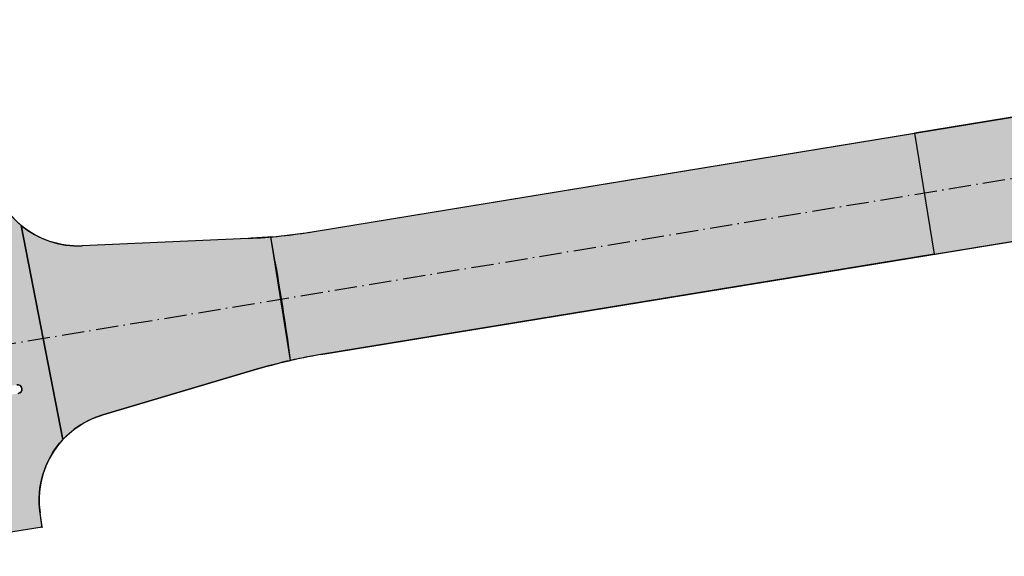
# Model space of a CAD drawing. Extents: x -2326 to 8824, y -113 to 1945.
# Drawn here: x 4558 to 4646, y 1076 to 1124 of the extents above; entities that cross this region are included whole.
import ezdxf

# ---------------------------------------------------------------- set-up
doc = ezdxf.new("R2010")
doc.units = 0
doc.header["$MEASUREMENT"] = 0
doc.linetypes.add('LIN3', pattern=[3, 2, -0.5, 0, -0.5])
doc.layers.get('0').update_dxf_attribs({"linetype": 'CONTINUOUS'})
for name, color, linetype in [('BASE 2', 241, 'CONTINUOUS'), ('PG-EIXO', 3, 'LIN3'), ('PG-MF', 3, 'CONTINUOUS')]:
    doc.layers.add(name, color=color, linetype=linetype)

# ---------------------------------------------------------------- blocks, each defined once
blk = doc.blocks.new('A$C2EF73271')
at = {"layer": 'PG-EIXO', "color": 3, "linetype": 'LIN3'}
blk.add_line((931.3315968671814, -196.1964237124193), (951.4573058198808, -317.9258911535294), dxfattribs=at)
at = {"layer": 'PG-MF'}
for p, q in [((915.5664940997956, -203.593997909571), (916.8888843022287, -203.4003046144499)), ((941.5416783327237, -222.0715492552845), (940.8681213352827, -207.1809079524828)), ((929.7142849890515, -222.5097297397442), (925.7112091677263, -209.0299950591289)), ((931.1140707330776, -228.5913083143532), (945.7536620370089, -317.9258911535294)), ((942.1597172627223, -227.964697761694), (956.9004199367844, -317.9258911535294))]:
    blk.add_line(p, q, dxfattribs=at)
for centre, radius, start, end in [((948.859949567355, -206.8194089590106), 8, 98.191306324321, 182.5899277354063), ((928.0088840410415, -201.3672497579464), 0.4000000000882216, 189.1186533713314, 9.113865749950946), ((918.0582514852285, -211.2953884605085), 7.981213476293668, 16.48956547438693, 98.42501710728219), ((991.4906047778204, -219.8121805475093), 50, 182.589927728938, 189.3839936900662), ((881.7831832161171, -236.7438255285379), 50, 9.383993690066186, 16.53983610440718)]:
    blk.add_arc(centre, radius, start, end, dxfattribs=at)

msp = doc.modelspace()

# ---------------------------------------------------------------- hatches: boundary and pattern name
at = {"layer": 'BASE 2'}
h = msp.add_hatch(color=256, dxfattribs=at)
edge = h.paths.add_edge_path()
edge.add_line((4757.257937867348, 1144.146459697884), (4755.012340323053, 1155.767619053858))
edge.add_line((4755.012340323053, 1155.767619053858), (4732.823242888801, 1141.57612677507))
edge.add_arc((4655.207473144686, 1262.878406324993), 144.0085092519857, 298.73225624480233, 302.61331526582694, ccw=False)
edge.add_line((4724.434845532233, 1136.600848345378), (4726.276685471891, 1125.122716055424))
edge.add_arc((4654.945913514756, 1263.344534422855), 155.5421168069918, 297.2964555360277, 302.6011149006068)
edge.add_line((4738.750011677191, 1132.309335976098), (4757.257937867348, 1144.146459697884))
h.paths.add_polyline_path([(4676.976573414712, 1120.487806195476), (4638.455988797537, 1114.17596813215), (4640.198923799707, 1103.314199909551), (4678.719403062983, 1109.626694526123)])
edge = h.paths.add_edge_path()
edge.add_line((4726.276685471897, 1125.122716055425), (4724.434845532232, 1136.600848345377))
edge.add_arc((4655.207473144684, 1262.878406324996), 144.0085092519895, 293.54463786261584, 298.7322562448019, ccw=False)
edge.add_arc((4709.649176013813, 1138.192075381315), 7.955605224918392, 197.9564277226003, 292.8117668676666, ccw=False)
edge.add_line((4702.081078435255, 1135.7394128411), (4701.165024444747, 1138.541000727213))
edge.add_line((4701.165024444747, 1138.541000727213), (4697.469413677526, 1137.283190764736))
edge.add_line((4697.469413677526, 1137.283190764736), (4694.537847266819, 1136.285425126201))
edge.add_line((4694.537847266819, 1136.285425126201), (4695.519043456886, 1133.284611430478))
edge.add_arc((4687.961428798167, 1130.807090613449), 7.953341984882565, -74.75468792991188, 18.150066089392283, ccw=False)
edge.add_arc((4654.463474083079, 1265.681177801109), 146.9231100077629, 279.2322183910079, 284.0182421168018, ccw=False)
edge.add_line((4678.035266287391, 1120.661279626308), (4676.976573414718, 1120.487806195478))
edge.add_line((4676.976573414718, 1120.487806195478), (4678.719403062988, 1109.626694526125))
edge.add_line((4678.719403062988, 1109.626694526125), (4679.791322127504, 1109.802353901438))
edge.add_arc((4654.360605250479, 1266.21508917812), 158.4666056859081, 279.2347567598041, 284.5603590140783)
edge.add_arc((4696.310700001248, 1105.120140775688), 8.001425108403494, 17.303173078131408, 105.3019716280615, ccw=False)
edge.add_line((4703.950015249188, 1107.499986633718), (4704.928156653706, 1104.508515457272))
edge.add_line((4704.928156653706, 1104.508515457272), (4708.272002078534, 1105.54376811732))
edge.add_line((4708.272002078534, 1105.54376811732), (4711.615847503354, 1106.579020777365))
edge.add_line((4711.615847503354, 1106.579020777365), (4710.567244447472, 1109.78598635888))
edge.add_arc((4718.021427829148, 1112.521410773822), 7.94023907810777, 111.78324992698879, 200.1513695441443, ccw=False)
edge.add_arc((4654.945913514757, 1263.34453442289), 155.5421168070244, 292.7416435198923, 297.2964555360234)
h = msp.add_hatch(color=256, dxfattribs=at)
edge = h.paths.add_edge_path()
edge.add_arc((4576.448371371309, 1154.682361553982), 49.99999999997996, 274.9009666775887, 279.384612422006)
edge.add_arc((4576.448371333439, 1154.682361621575), 50.00000007284307, 279.3839940978347, 279.38461245219054, ccw=False)
edge.add_line((4584.600888911457, 1105.351474092316), (4638.45598879754, 1114.175968132151))
edge.add_line((4638.45598879754, 1114.175968132151), (4640.198923799709, 1103.314199909551))
edge.add_line((4640.198923799709, 1103.314199909551), (4585.227500150068, 1094.305827675086))
edge.add_arc((4593.380016345053, 1044.97493999108), 50.00000000001531, 99.38399250529096, 102.5688661823036)
edge.add_arc((4382.1798270224, 1067.31939131266), 202.0591713736892, 7.523822725507099, 10.70869640251972)
edge = h.paths.add_edge_path()
edge.add_arc((4576.448371377393, 1154.682361554508), 49.99999999998368, 272.58992771903513, 274.9009666705904, ccw=False)
edge.add_line((4578.707740073959, 1104.733435108674), (4563.817098776281, 1104.059878111465))
edge.add_arc((4563.431108206765, 1111.978550016339), 7.928073754499752, 230.1899075413378, 272.7906371281022, ccw=False)
edge.add_line((4558.355198466384, 1105.888435586849), (4562.088948037898, 1086.687234454302))
edge.add_arc((4567.931579284305, 1081.250008261412), 7.981213476291618, 106.4895649281307, 137.0583597806894, ccw=False)
edge.add_line((4565.666185955445, 1088.902965965444), (4579.145920567268, 1092.90604176634))
edge.add_arc((4593.380016345055, 1044.974939991069), 50.00000000002613, 102.56886618230288, 106.5398360936938, ccw=False)
edge.add_line((4582.499370938894, 1093.776697700685), (4580.720058029849, 1104.865168808012))
h = msp.add_hatch(color=256, dxfattribs=at)
edge = h.paths.add_edge_path()
edge.add_arc((4563.45559978281, 1112.051706343536), 7.999999999999496, 188.1913061256408, 230.3906169364038, ccw=False)
edge.add_line((4555.537216890317, 1110.911876370311), (4545.545570606595, 1109.990759394489))
edge.add_arc((4537.635319921364, 1108.79579742992), 7.999999999999067, -80.88374043215617, 8.590433141980213, ccw=False)
edge.add_line((4538.902826098391, 1100.896846354544), (4489.603516824995, 1092.986026496282))
edge.add_line((4489.603516824995, 1092.986026496282), (4490.237269912935, 1089.036550960484))
edge.add_line((4490.237269912935, 1089.036550960484), (4544.022775729126, 1097.667248909942))
edge.add_line((4544.022775729126, 1097.667248909942), (4556.544074504077, 1099.676480691624))
edge.add_arc((4556.643380751018, 1099.080989570982), 0.6037146722133134, -71.89269112799002, 99.46772625398029, ccw=False)
edge.add_line((4556.831013869666, 1098.507173208169), (4544.212901655756, 1096.482406247056))
edge.add_line((4544.212901655756, 1096.482406247056), (4490.427395839278, 1087.851708299977))
edge.add_line((4490.427395839278, 1087.851708299977), (4491.53646374344, 1080.940126110663))
edge.add_line((4491.53646374344, 1080.940126110663), (4545.321969560052, 1089.570824057444))
edge.add_line((4545.321969560052, 1089.570824057444), (4557.940081773849, 1091.595591018556))
edge.add_arc((4558.003440581744, 1091.200640817224), 0.4000000000878582, -80.88134662855242, 99.11386574933073, ccw=False)
edge.add_line((4558.066832391366, 1090.805695911518), (4545.448720177456, 1088.780928950405))
edge.add_line((4545.448720177456, 1088.780928950405), (4491.663214361227, 1080.15023100227))
edge.add_line((4491.663214361227, 1080.15023100227), (4492.296895406663, 1076.201204426961))
edge.add_line((4492.296895406663, 1076.201204426961), (4541.059153639734, 1084.025385796159))
edge.add_arc((4542.331001076098, 1076.132330710954), 7.99486800888317, 8.117362870042712, 99.15367318472067, ccw=False)
edge.add_line((4550.245767812085, 1077.261215999356), (4560.215145666932, 1078.860953469073))
edge.add_line((4560.215145666932, 1078.860953469073), (4560.036495490197, 1080.080640723741))
edge.add_arc((4567.931579284306, 1081.250008261411), 7.981213476293145, 137.0583597806866, 188.4250196661096, ccw=False)
edge.add_line((4562.088948037898, 1086.687234454302), (4558.355198466216, 1105.888435587705))

# ---------------------------------------------------------------- linework, layer by layer
msp.add_lwpolyline([(4676.976573414712, 1120.487806195476), (4638.455988797537, 1114.17596813215), (4640.198923799707, 1103.314199909551), (4678.719403062983, 1109.626694526123)], close=True, dxfattribs=at)
for points in [[(4580.720058029849, 1104.865168808011, 0.01956609145146127), (4584.60142130568, 1105.351562079763, -2.698079863215572e-06), (4584.600888911457, 1105.351474092316), (4638.45598879754, 1114.175968132151), (4640.198923799709, 1103.314199909551), (4585.227500150068, 1094.305827675086, 0.01389752760604806), (4582.499370938894, 1093.776697700685, 0.01389752760604806)], [(4580.720058029849, 1104.865168808012, -0.01008415151026277), (4578.707740073959, 1104.733435108674), (4563.817098776281, 1104.059878111465, -0.1880515851264889), (4558.355198466384, 1105.888435586849), (4562.088948037898, 1086.687234454302, -0.1341781798709254), (4565.666185955445, 1088.902965965444), (4579.145920567268, 1092.90604176634, -0.01732835895757985), (4582.499370938894, 1093.776697700685)]]:
    msp.add_lwpolyline(points, format="xyb", close=True, dxfattribs=at)
for points in [[(4550.245767812085, 1077.261215999356), (4560.215145666932, 1078.860953469073), (4560.036495490197, 1080.080640723741, -0.2279592788684063), (4562.088948037898, 1086.687234454302), (4558.355198466216, 1105.888435587705, -0.186238720862611), (4555.537216890317, 1110.911876370311)], [(4557.940081773849, 1091.595591018556, -0.9999582209884502), (4558.066832391366, 1090.805695911518)]]:
    msp.add_lwpolyline(points, format="xyb", dxfattribs=at)

# ---------------------------------------------------------------- block references
at = {"rotation": 90}
msp.add_blockref('A$C2EF73271', (4356.636190823814, 163.1917567761549), dxfattribs=at)

doc.saveas('drawing.dxf')
